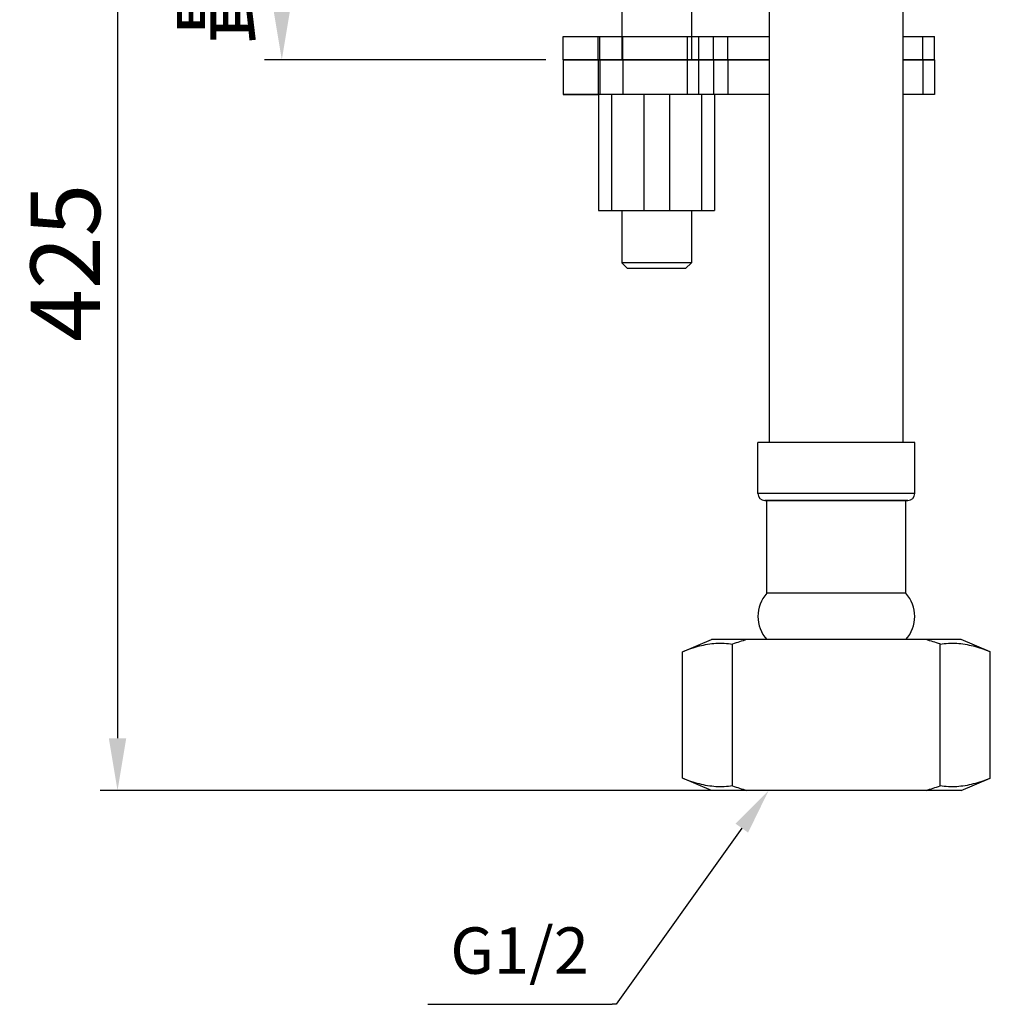
# Model space of a CAD drawing. Extents: x 1190 to 1532, y 1015 to 1614.
# Drawn here: x 1323 to 1407, y 1361 to 1446 of the extents above; entities that cross this region are included whole.
import ezdxf

# ---------------------------------------------------------------- set-up
doc = ezdxf.new("R2010")
doc.units = 0
doc.header["$LTSCALE"] = 0.64311
doc.layers.get('0').update_dxf_attribs({"linetype": 'CONTINUOUS'})
doc.layers.get('Defpoints').update_dxf_attribs({"linetype": 'CONTINUOUS'})
doc.layers.add('02___PRT_ALL_AXES', color=7, linetype='CONTINUOUS')
doc.styles.get("Standard").update_dxf_attribs({"font": 'simplex.shx', "height": 2})
doc.styles.add('大字体', font='simplex.shx', dxfattribs={"width": 0.8, "height": 6})
doc.dimstyles.new('bigSTANDARD-SH', dxfattribs={"dimtxt": 6, "dimasz": 4.5, "dimexe": 1.5, "dimexo": 1.5, "dimgap": 1.5, "dimtad": 1, "dimdec": 1, "dimzin": 9, "dimdsep": 46, "dimtxsty": '大字体', "dimcen": 0.01, "dimclrd": 256, "dimclre": 256, "dimclrt": 256, "dimadec": 0, "dimazin": 2, "dimtp": 0.01, "dimtm": 0.01, "dimtfac": 1, "dimtdec": 1, "dimtmove": 0, "dimatfit": 3, "dimldrblk": 'DOTSMALL', "dimfxl": 1, "dimtolj": 1, "dimtzin": 4, "dimarcsym": 0})

# ---------------------------------------------------------------- blocks, each defined once
blk = doc.blocks.new('*D21')
at = {"lineweight": -2, "transparency": 16777216}
for p, q in [((1360.785, 1470.943), (1344.516, 1470.943)), ((1346.016, 1466.443), (1346.016, 1447.443)), ((1368.791, 1442.943), (1344.516, 1442.943))]:
    blk.add_line(p, q, dxfattribs=at)
at = {"transparency": 16777216}
for points in [[(1345.266, 1466.443), (1346.766, 1466.443), (1346.016, 1470.943)], [(1345.266, 1447.443), (1346.766, 1447.443), (1346.016, 1442.943)]]:
    blk.add_solid(points, dxfattribs=at)
at = {"layer": 'Defpoints', "color": 0, "transparency": 16777216}
for p in [(1362.285, 1470.943), (1346.016, 1442.943), (1370.291, 1442.943)]:
    blk.add_point(p, dxfattribs=at)
at = {"transparency": 16777216, "insert": (1340.582, 1456.943), "char_height": 6, "attachment_point": 5, "rotation": 90, "style": '大字体'}
blk.add_mtext('\\A1;{\\fSimSun|b0|i0|c134|p2;最大}40', dxfattribs=at)
blk = doc.blocks.new('_DotSmall')
at = {"color": 0, "linetype": 'ByBlock', "const_width": 0.5}
blk.add_lwpolyline([(-0.0625, 0, 1), (0.0625, 0, 1)], format="xyb", close=True, dxfattribs=at)
blk = doc.blocks.new('*D22')
at = {"lineweight": -2, "transparency": 16777216}
for p, q in [((1360.785, 1470.943), (1330.347, 1470.943)), ((1331.847, 1466.443), (1331.847, 1384.443)), ((1385.548, 1379.943), (1330.347, 1379.943))]:
    blk.add_line(p, q, dxfattribs=at)
at = {"transparency": 16777216}
for points in [[(1331.097, 1466.443), (1332.597, 1466.443), (1331.847, 1470.943)], [(1331.097, 1384.443), (1332.597, 1384.443), (1331.847, 1379.943)]]:
    blk.add_solid(points, dxfattribs=at)
at = {"layer": 'Defpoints', "color": 0, "transparency": 16777216}
for p in [(1362.285, 1470.943), (1331.847, 1379.943), (1387.048, 1379.943)]:
    blk.add_point(p, dxfattribs=at)
at = {"transparency": 16777216, "insert": (1327.347, 1425.443), "char_height": 6, "attachment_point": 5, "rotation": 90, "style": '大字体'}
blk.add_mtext('\\A1;425', dxfattribs=at)

msp = doc.modelspace()

# ---------------------------------------------------------------- linework, layer by layer
at = {"color": 7, "linetype": 'Continuous'}
for p, q in [((1388.085, 1409.943), (1388.085, 1470.943)), ((1399.585, 1409.943), (1399.585, 1470.943)), ((1375.335, 1454.943), (1375.335, 1442.943)), ((1381.335, 1454.943), (1381.335, 1442.943)), ((1370.291, 1444.943), (1388.085, 1444.943)), ((1370.291, 1442.943), (1370.291, 1444.943)), ((1370.291, 1444.943), (1373.292, 1444.943)), ((1370.291, 1442.943), (1370.291, 1444.943)), ((1373.292, 1442.943), (1373.292, 1444.943)), ((1373.292, 1442.943), (1373.292, 1444.943)), ((1373.437, 1442.943), (1373.437, 1444.943)), ((1375.419, 1442.943), (1375.419, 1444.943)), ((1381.001, 1442.943), (1381.001, 1444.943)), ((1381.991, 1442.943), (1381.991, 1444.943)), ((1383.23, 1442.943), (1383.23, 1444.943)), ((1384.487, 1442.943), (1384.487, 1444.943)), ((1399.585, 1444.943), (1402.288, 1444.943)), ((1401.288, 1442.943), (1401.288, 1444.943)), ((1402.288, 1442.943), (1402.288, 1444.943)), ((1370.291, 1442.943), (1388.085, 1442.943)), ((1388.085, 1442.943), (1370.291, 1442.943)), ((1370.291, 1442.943), (1370.291, 1439.943)), ((1370.291, 1442.943), (1373.292, 1442.943)), ((1370.291, 1442.943), (1370.291, 1439.943)), ((1370.291, 1442.943), (1373.292, 1442.943)), ((1373.292, 1442.943), (1373.292, 1439.943)), ((1373.292, 1442.943), (1373.292, 1439.943)), ((1373.437, 1442.943), (1373.437, 1439.943)), ((1375.419, 1442.943), (1375.419, 1439.943)), ((1381.001, 1439.943), (1381.001, 1442.943)), ((1381.991, 1439.943), (1381.991, 1442.943)), ((1383.23, 1442.943), (1383.23, 1439.943)), ((1384.487, 1442.943), (1384.487, 1439.943)), ((1399.585, 1442.943), (1402.288, 1442.943)), ((1402.288, 1442.943), (1402.288, 1439.943)), ((1388.085, 1439.943), (1370.291, 1439.943)), ((1370.291, 1439.943), (1373.292, 1439.943)), ((1373.335, 1439.943), (1373.335, 1429.943)), ((1374.449, 1439.943), (1374.449, 1429.943)), ((1377.221, 1439.943), (1377.221, 1429.943)), ((1379.449, 1439.943), (1379.449, 1429.943)), ((1382.221, 1439.943), (1382.221, 1429.943)), ((1383.335, 1439.943), (1383.335, 1429.943)), ((1373.335, 1429.943), (1383.335, 1429.943)), ((1375.335, 1429.943), (1375.335, 1425.443)), ((1381.335, 1429.943), (1381.335, 1425.443)), ((1381.335, 1425.443), (1375.335, 1425.443)), ((1375.835, 1424.943), (1375.335, 1425.443)), ((1380.835, 1424.943), (1375.835, 1424.943)), ((1380.835, 1424.943), (1381.335, 1425.443)), ((1387.075, 1405.543), (1387.075, 1409.943)), ((1400.595, 1405.543), (1400.595, 1409.943)), ((1387.675, 1404.943), (1399.995, 1404.943)), ((1387.835, 1396.943), (1387.835, 1404.943)), ((1399.835, 1396.943), (1399.835, 1404.943)), ((1380.556, 1391.89), (1383.056, 1392.943)), ((1404.614, 1392.943), (1383.056, 1392.943)), ((1384.886, 1380.321), (1384.886, 1392.565)), ((1384.886, 1380.321), (1384.886, 1392.565)), ((1401.577, 1392.943), (1386.093, 1392.943)), ((1402.784, 1380.321), (1402.784, 1392.565)), ((1402.784, 1380.321), (1402.784, 1392.565)), ((1407.114, 1391.89), (1404.614, 1392.943)), ((1383.056, 1379.943), (1380.556, 1380.997)), ((1404.614, 1379.943), (1407.114, 1380.997)), ((1404.614, 1379.943), (1383.056, 1379.943)), ((1388.004, 1379.943), (1386.093, 1379.943)), ((1401.577, 1379.943), (1399.666, 1379.943))]:
    msp.add_line(p, q, dxfattribs=at)
at = {"linetype": 'ByBlock', "lineweight": -2}
msp.add_line((1374.859, 1361.493), (1374.499, 1361.493), dxfattribs=at)
for points in [[(1385.683, 1376.686), (1374.859, 1361.493)], [(1358.594, 1361.493), (1374.499, 1361.493)]]:
    msp.add_lwpolyline(points, dxfattribs=at)
at = {"color": 7, "linetype": 'Continuous'}
for centre, radius, start, end in [((1387.675, 1405.543), 0.6, 180, 270), ((1399.995, 1405.543), 0.6, 270, 0), ((1390.071, 1394.943), 3, 138.18969, 221.81031), ((1397.599, 1394.943), 3, 318.18969, 41.81031), ((1405.944, 1327.449), 68.436, 106.86196, 107.92087), ((1405.944, 1327.449), 68.436, 106.86196, 107.92087), ((1381.726, 1327.45), 68.436, 72.07912, 73.13804), ((1381.726, 1327.45), 68.436, 72.07912, 73.13804), ((1405.944, 1445.438), 68.436, 252.07913, 253.13804), ((1405.944, 1445.438), 68.436, 252.07913, 253.13804), ((1381.726, 1445.437), 68.436, 286.86196, 287.92088), ((1381.726, 1445.437), 68.436, 286.86196, 287.92088)]:
    msp.add_arc(centre, radius, start, end, dxfattribs=at)
for points, start_tangent, end_tangent in [([(1380.556, 1391.89), (1381.3, 1392.176), (1382.023, 1392.394), (1382.738, 1392.546), (1383.454, 1392.627), (1384.17, 1392.633), (1384.886, 1392.565)], (0.921525, 0.38832), (0.98953, -0.144327)), ([(1402.784, 1392.565), (1403.5, 1392.633), (1404.216, 1392.627), (1404.932, 1392.546), (1405.648, 1392.394), (1406.37, 1392.176), (1407.114, 1391.89)], (0.98953, 0.144327), (0.921525, -0.38832)), ([(1384.886, 1380.321), (1384.17, 1380.254), (1383.454, 1380.26), (1382.738, 1380.341), (1382.023, 1380.493), (1381.3, 1380.711), (1380.556, 1380.997)], (-0.98953, -0.144327), (-0.921525, 0.38832)), ([(1407.114, 1380.997), (1406.37, 1380.711), (1405.648, 1380.493), (1404.932, 1380.341), (1404.216, 1380.26), (1403.5, 1380.254), (1402.784, 1380.321)], (-0.921525, -0.38832), (-0.98953, 0.144327))]:
    msp.add_spline(points, degree=3, dxfattribs=dict(at, start_tangent=start_tangent, end_tangent=end_tangent))
msp.add_solid([(1385.14, 1377.073), (1388.004, 1379.943), (1386.226, 1376.299)])
at = {"layer": '02___PRT_ALL_AXES', "color": 7, "linetype": 'Continuous'}
for p, q in [((1402.288, 1442.943), (1399.585, 1442.943)), ((1401.288, 1442.943), (1401.288, 1439.943)), ((1402.288, 1439.943), (1399.585, 1439.943)), ((1400.595, 1409.943), (1387.075, 1409.943)), ((1400.595, 1405.543), (1387.075, 1405.543)), ((1399.995, 1404.943), (1387.675, 1404.943)), ((1399.835, 1396.943), (1387.835, 1396.943)), ((1380.556, 1380.997), (1380.556, 1391.89)), ((1407.114, 1380.997), (1407.114, 1391.89))]:
    msp.add_line(p, q, dxfattribs=at)

# ---------------------------------------------------------------- texts
at = {"insert": (1372.499, 1368.128), "char_height": 4, "attachment_point": 3}
msp.add_mtext('G1/2', dxfattribs=at)

# ---------------------------------------------------------------- dimensions: what is measured, and where the dimension line sits
dim = msp.add_linear_dim(base=(1331.847, 1379.943), p1=(1362.285, 1470.943), p2=(1387.048, 1379.943), angle=90, text='425', dimstyle='bigSTANDARD-SH')
dim.commit()
dim.dimension.update_dxf_attribs({"geometry": '*D22', "text_midpoint": (1327.347, 1425.443)})
at = {"color": 5}
dim = msp.add_linear_dim(base=(1346.016, 1442.943), p1=(1362.285, 1470.943), p2=(1370.291, 1442.943), angle=90, text='{\\fSimSun|b0|i0|c134|p2;最大}40', dimstyle='bigSTANDARD-SH', dxfattribs=at)
dim.commit()
dim.dimension.update_dxf_attribs({"geometry": '*D21', "text_midpoint": (1340.582, 1456.943)})

doc.saveas('drawing.dxf')
